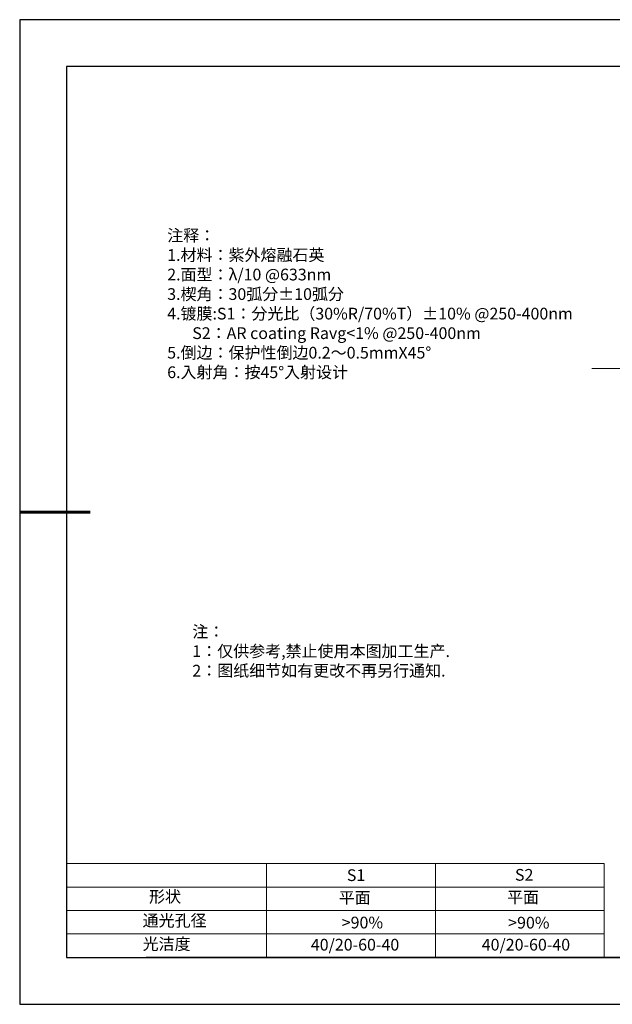
# Model space of a CAD drawing. Units: millimetres. Extents: x 0 to 297, y -2 to 208.
# Drawn here: x 0 to 126, y -2 to 208 of the extents above; entities that cross this region are included whole.
import ezdxf

# ---------------------------------------------------------------- set-up
doc = ezdxf.new("R2010")
doc.units = ezdxf.units.MM
doc.linetypes.add('CENTER', pattern=[10.16, 6.35, -1.27, 1.27, -1.27])
for name, color, linetype, lineweight in [('2细线层', 4, 'Continuous', 15), ('3中心线层', 1, 'CENTER', 9), ('7标注层', 4, 'Continuous', 5), ('粗实线层', 7, 'Continuous', 25)]:
    doc.layers.add(name, color=color, linetype=linetype, lineweight=lineweight)
doc.layers.add('6文字层', color=3, linetype='Continuous')
doc.layers.add('细实线层', color=7, linetype='Continuous')
doc.styles.add('标准', font='txt', dxfattribs={"height": 9.59})

# ---------------------------------------------------------------- blocks, each defined once
blk = doc.blocks.new('*X6')
at = {"layer": '粗实线层'}
for p, q in [((-138.5, 95), (-138.5, -95)), ((138.5, 95), (-138.5, 95)), ((-138.5, -95), (138.5, -95))]:
    blk.add_line(p, q, dxfattribs=at)
at = {"layer": '粗实线层', "lineweight": 60}
blk.add_line((-148.5, 0), (-133.5, 0), dxfattribs=at)
at = {"layer": '细实线层'}
for p, q in [((148.5, 105), (-148.5, 105)), ((-148.5, 105), (-148.5, -105)), ((-148.5, -105), (148.5, -105))]:
    blk.add_line(p, q, dxfattribs=at)

msp = doc.modelspace()

# ---------------------------------------------------------------- linework, layer by layer
at = {"layer": '2细线层'}
for p, q in [((9.597, 28.194), (124.243, 28.194)), ((52.243, 28.194), (52.243, 8.194)), ((88.243, 28.194), (88.243, 8.194)), ((124.243, 28.194), (124.243, 8.194)), ((9.597, 23.194), (124.243, 23.194)), ((9.597, 18.194), (124.243, 18.194)), ((9.597, 13.194), (124.243, 13.194))]:
    msp.add_line(p, q, dxfattribs=at)
at = {"layer": '3中心线层'}
msp.add_line((121.586, 133.822), (197.07, 133.822), dxfattribs=at)
at = {"layer": '6文字层', "color": 0}
msp.add_line((146.597, 8.194), (26.597, 8.194), dxfattribs=at)
at = {"layer": '7标注层'}
for p, q in [((52.243, 8.194), (52.243, 8.194)), ((88.243, 8.194), (88.243, 8.194))]:
    msp.add_line(p, q, dxfattribs=at)

# ---------------------------------------------------------------- block references
at = {"layer": '粗实线层'}
msp.add_blockref('*X6', (148.097, 103.194), dxfattribs=at)

# ---------------------------------------------------------------- texts
at = {"layer": '6文字层', "color": 3, "insert": (77.77, 147.589), "char_height": 2.5, "attachment_point": 5}
msp.add_mtext_dynamic_manual_height_columns('\\pxsm1,ql;{\\fSimSun|b0|i0|c134|p2;注释：\\fSimSun|b0|i0|c0|p2; \\P\\fSimSun|b0|i0|c134|p2;1.材料：紫外熔融石英\\fSimSun|b0|i0|c0|p2;                              \\P\\fSimSun|b0|i0|c134|p2;2.面型：\\fSimSun|b0|i0|c0|p2;\\C256;λ/10 @633nm\\fSimSun|b0|i0|c134|p2;\\C3;\\P3.楔角：\\fSimSun|b0|i0|c0|p2;\\C256;30\\fSimSun|b0|i0|c134|p2;弧分\\fSimSun|b0|i0|c0|p2;±10\\fSimSun|b0|i0|c134|p2;弧分\\C3;\\P4.镀膜:\\fSimSun|b0|i0|c0|p2;\\C256;S1\\fSimSun|b0|i0|c134|p2;：分光比（\\fSimSun|b0|i0|c0|p2;30%R/70%T\\fSimSun|b0|i0|c134|p2;）\\fSimSun|b0|i0|c0|p2;±10% @250-400nm\\P       S2\\fSimSun|b0|i0|c134|p2;：\\fSimSun|b0|i0|c0|p2;AR coating Ravg<1% @250-400nm\\fSimSun|b0|i0|c134|p2;\\C3;\\P5.倒边：\\C256;保护性倒边\\fSimSun|b0|i0|c0|p2;0.2\\fSimSun|b0|i0|c134|p2;～\\fSimSun|b0|i0|c0|p2;0.5mmX45°\\fSimSun|b0|i0|c134|p2;\\C3;\\P6.入射角：\\C256;按\\fSimSun|b0|i0|c0|p2;45°\\fSimSun|b0|i0|c134|p2;入射设计}', width=93.42571, gutter_width=1, heights=[126.523], dxfattribs=at)
at = {"layer": '6文字层', "insert": (36.415, 78.933), "char_height": 2.5, "attachment_point": 1, "style": '标准'}
msp.add_mtext_dynamic_manual_height_columns('\\pxqj;{\\fSimSun|b1|i0|c134|p2;\\C1;注：\\P1：仅供参考,禁止使用本图加工生产.\\P2：图纸细节如有更改不再另行通知.}', width=114.67031, gutter_width=1, heights=[-12.289], dxfattribs=at)
at = {"layer": '6文字层', "attachment_point": 1}
for s, width, heights, insert, char_height in [('{\\fSimSun|b0|i0|c0|p2;S1}', 24.72262, [-2.5], (69.368, 26.984), 2.5), ('{\\fSimSun|b0|i0|c0|p2;S2}', 21.29572, [-2.5], (105.229, 27.053), 2.5), ('{\\fSimSun|b0|i0|c134|p2;形状}', 13.96779, [-3.254], (27.177, 22.403), 2.5), ('{\\fSimSun|b0|i0|c134|p2;平面}', 21.8361, [-3.226], (67.636, 22.187), 2.5), ('{\\fSimSun|b0|i0|c134|p2;平面}', 16.12894, [-3.226], (103.527, 22.278), 2.5), ('{\\fSimSun|b0|i0|c134|p2;通光孔径}', 16.39629, [-3.268], (25.815, 17.309), 2.5), ('{\\fSimSun|b0|i0|c134|p2;\\C3;>90%}', 25.43244, [-2.5], (68.285, 16.881), 2.5), ('{\\fSimSun|b0|i0|c134|p2;\\C3;>90%}', 25.43244, [-2.5], (103.78, 16.854), 2.5), ('{\\fSimSun|b0|i0|c134|p2;光洁度}', 16.39629, [-3.31], (25.815, 12.309), 2.5), ('{\\fSimSun|b0|i0|c134|p2;\\H1.25x;40/20-60-40}', 19.16365, [-3.045], (61.691, 12.158), 2), ('{\\fSimSun|b0|i0|c134|p2;\\H1.25x;40/20-60-40}', 19.16365, [-3.045], (98.137, 12.158), 2)]:
    msp.add_mtext_dynamic_manual_height_columns(s, width=width, gutter_width=17.5, heights=heights, dxfattribs=dict(at, insert=insert, char_height=char_height))

doc.saveas('drawing.dxf')
